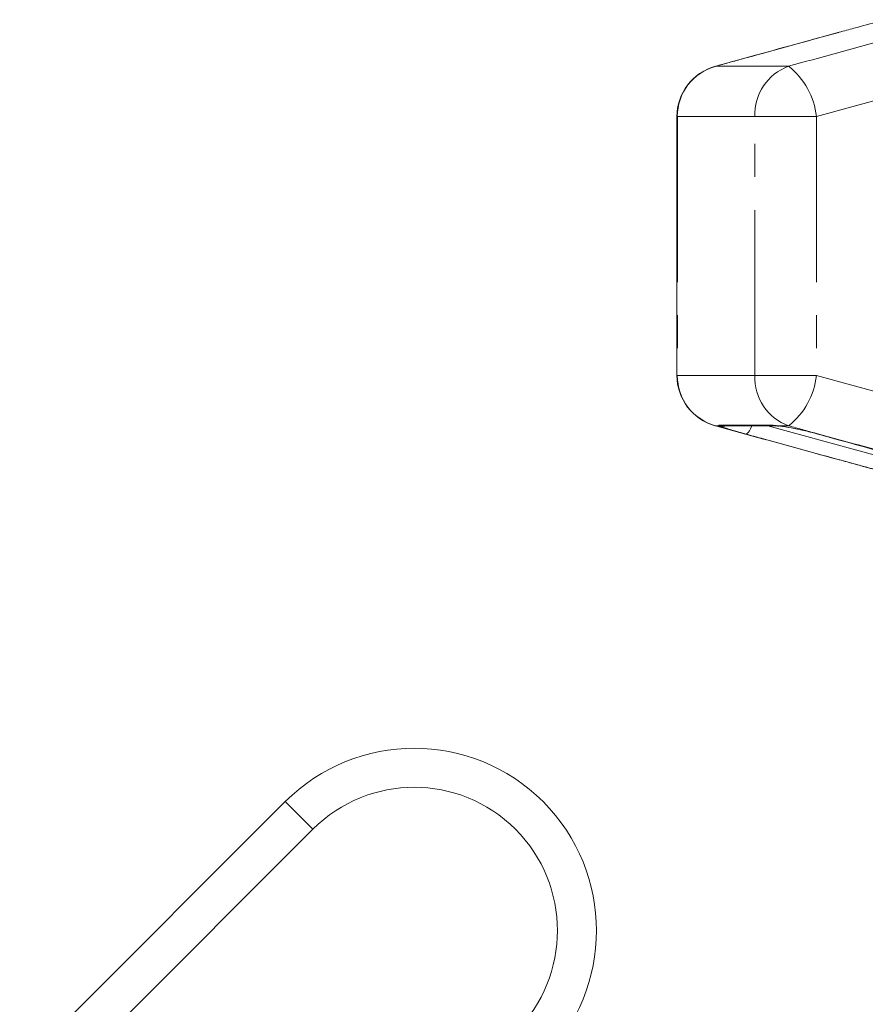
# Model space of a CAD drawing. Units: millimetres. Extents: x -30 to 594, y 18 to 327.
# Drawn here: x 119 to 151, y 284 to 321 of the extents above; entities that cross this region are included whole.
import ezdxf

# ---------------------------------------------------------------- set-up
doc = ezdxf.new("R2010")
doc.units = ezdxf.units.MM
doc.linetypes.add('PHANTOM', pattern=[12.7, 6.35, -1.27, 1.27, -1.27, 1.27, -1.27])

msp = doc.modelspace()

# ---------------------------------------------------------------- linework, layer by layer
at = {"color": 7, "linetype": 'Continuous', "lineweight": 15}
for p, q in [((145.301, 319.672), (145.32, 319.676)), ((143.833, 317.744), (143.833, 307.807)), ((145.594, 305.876), (147.541, 305.876)), ((147.675, 305.875), (147.742, 305.86)), ((149.22, 305.561), (149.681, 305.434)), ((128.794, 291.446), (118.599, 281.251)), ((129.854, 290.386), (121.029, 281.56))]:
    msp.add_line(p, q, dxfattribs=at)
at = {"color": 8, "linetype": 'PHANTOM', "lineweight": 0}
for p, q in [((148.118, 319.676), (145.32, 319.676)), ((153.929, 319.048), (149.188, 317.744)), ((143.833, 317.744), (143.848, 317.744)), ((146.823, 317.744), (143.848, 317.744)), ((143.848, 317.744), (143.848, 307.807)), ((146.823, 317.744), (149.188, 317.744)), ((146.823, 307.807), (146.823, 317.744)), ((149.188, 317.744), (149.188, 307.807)), ((143.833, 307.807), (143.848, 307.807)), ((146.823, 307.807), (143.848, 307.807)), ((146.823, 307.807), (149.188, 307.807)), ((149.188, 307.807), (153.929, 306.503)), ((145.452, 305.875), (145.32, 305.875)), ((145.452, 305.875), (145.446, 305.899)), ((145.446, 305.899), (147.406, 305.899)), ((147.326, 305.876), (151.984, 304.598)), ((148.118, 305.875), (147.675, 305.875)), ((128.794, 291.446), (129.854, 290.386))]:
    msp.add_line(p, q, dxfattribs=at)
at = {"color": 8, "linetype": 'PHANTOM', "lineweight": 0, "flags": 128}
for points in [[(145.446, 305.899), (145.558, 305.877), (145.594, 305.876)], [(146.705, 305.876), (146.693, 305.844), (146.657, 305.76), (146.618, 305.687), (146.578, 305.629), (146.54, 305.587), (146.503, 305.563), (146.471, 305.558)], [(147.406, 305.899), (147.509, 305.877), (147.548, 305.876)]]:
    msp.add_lwpolyline(points, dxfattribs=at)
at = {"color": 7, "linetype": 'Continuous', "lineweight": 15}
for centre, radius, start, end in [((145.833, 317.744), 2, 105.4544, 180), ((145.833, 307.807), 2, 180, 254.5456), ((133.744, 286.497), 7, 315, 135), ((133.744, 286.497), 5.5, 315, 135)]:
    msp.add_arc(centre, radius, start, end, dxfattribs=at)
at = {"color": 8, "linetype": 'PHANTOM', "lineweight": 0}
for centre, radius, start, end in [((145.845, 317.749), 1.998, 105.2648, 180.137), ((148.794, 317.823), 1.973, 110.0451, 182.2739), ((146.369, 317.445), 2.835, 6.0615, 51.9152), ((145.845, 307.802), 1.998, 179.863, 254.7352), ((148.794, 307.728), 1.973, 177.7261, 249.9549), ((146.369, 308.106), 2.835, 308.0848, 353.9385), ((145.576, 306.354), 0.495, 255.5355, 284.8031)]:
    msp.add_arc(centre, radius, start, end, dxfattribs=at)
at = {"color": 7, "linetype": 'Continuous', "lineweight": 15}
for points, knots in [([(151.83, 321.465), (151.784, 321.453), (151.724, 321.438), (151.284, 321.317), (150.826, 321.191), (150.251, 321.033), (150.058, 320.98)], [0, 0, 0, 0, 0.127606, 0.167605, 0.72074, 1, 1, 1, 1]), ([(150.048, 320.975), (149.015, 320.694), (147.431, 320.263), (145.85, 319.823), (145.301, 319.67)], [0, 0, 0, 0, 0.652752, 1, 1, 1, 1]), ([(145.32, 305.875), (146.544, 305.536), (148.124, 305.1), (149.703, 304.668), (150.058, 304.571)], [0, 0, 0, 0, 0.77538, 1, 1, 1, 1]), ([(147.548, 305.875), (147.555, 305.875), (147.578, 305.875), (147.651, 305.87), (147.728, 305.861), (147.742, 305.86)], [0, 0, 0, 0, 0.255755, 0.858369, 1, 1, 1, 1]), ([(147.675, 305.875), (147.687, 305.874), (147.812, 305.86), (148.1, 305.817), (148.581, 305.723), (148.975, 305.63), (149.188, 305.573), (149.24, 305.558)], [0, 0, 0, 0, 0.0300136, 0.3163355, 0.6058943, 0.902419, 1, 1, 1, 1]), ([(149.681, 305.434), (150.741, 305.141), (152.336, 304.7), (153.933, 304.273), (154.469, 304.129)], [0, 0, 0, 0, 0.665017, 1, 1, 1, 1]), ([(150.058, 304.571), (150.267, 304.514), (150.69, 304.398), (151.207, 304.254), (151.526, 304.168), (151.749, 304.106), (151.83, 304.085), (151.862, 304.077)], [0, 0, 0, 0, 0.304297, 0.617641, 0.811401, 0.925649, 1, 1, 1, 1])]:
    msp.add_open_spline(points, degree=3, knots=knots, dxfattribs=at)
at = {"color": 8, "linetype": 'PHANTOM', "lineweight": 0}
for points, knots in [([(150.058, 320.98), (148.833, 320.644), (147.254, 320.211), (145.674, 319.774), (145.32, 319.676)], [0, 0, 0, 0, 0.775381, 1, 1, 1, 1]), ([(148.118, 319.676), (149.346, 320.015), (150.931, 320.451), (152.517, 320.883), (152.873, 320.98)], [0, 0, 0, 0, 0.77538, 1, 1, 1, 1]), ([(146.471, 305.558), (146.314, 305.602), (145.999, 305.69), (145.651, 305.796), (145.492, 305.852), (145.46, 305.871), (145.452, 305.875)], [0, 0, 0, 0, 0.304235, 0.609139, 0.90932, 1, 1, 1, 1]), ([(147.406, 305.899), (147.423, 305.898), (147.457, 305.898), (147.52, 305.893), (147.592, 305.885), (147.647, 305.878), (147.675, 305.875)], [0, 0, 0, 0, 0.243918, 0.490233, 0.743913, 1, 1, 1, 1]), ([(152.873, 304.571), (151.644, 304.907), (150.058, 305.34), (148.474, 305.777), (148.118, 305.875)], [0, 0, 0, 0, 0.775381, 1, 1, 1, 1]), ([(151.7, 304.124), (151.394, 304.208), (149.862, 304.624), (148.119, 305.103), (146.683, 305.5), (146.471, 305.558)], [0, 0, 0, 0, 0.175659, 0.878294, 1, 1, 1, 1]), ([(149.24, 305.558), (149.547, 305.474), (151.084, 305.051), (152.833, 304.573), (154.277, 304.182), (154.49, 304.124)], [0, 0, 0, 0, 0.175659, 0.878294, 1, 1, 1, 1])]:
    msp.add_open_spline(points, degree=3, knots=knots, dxfattribs=at)

doc.saveas('drawing.dxf')
